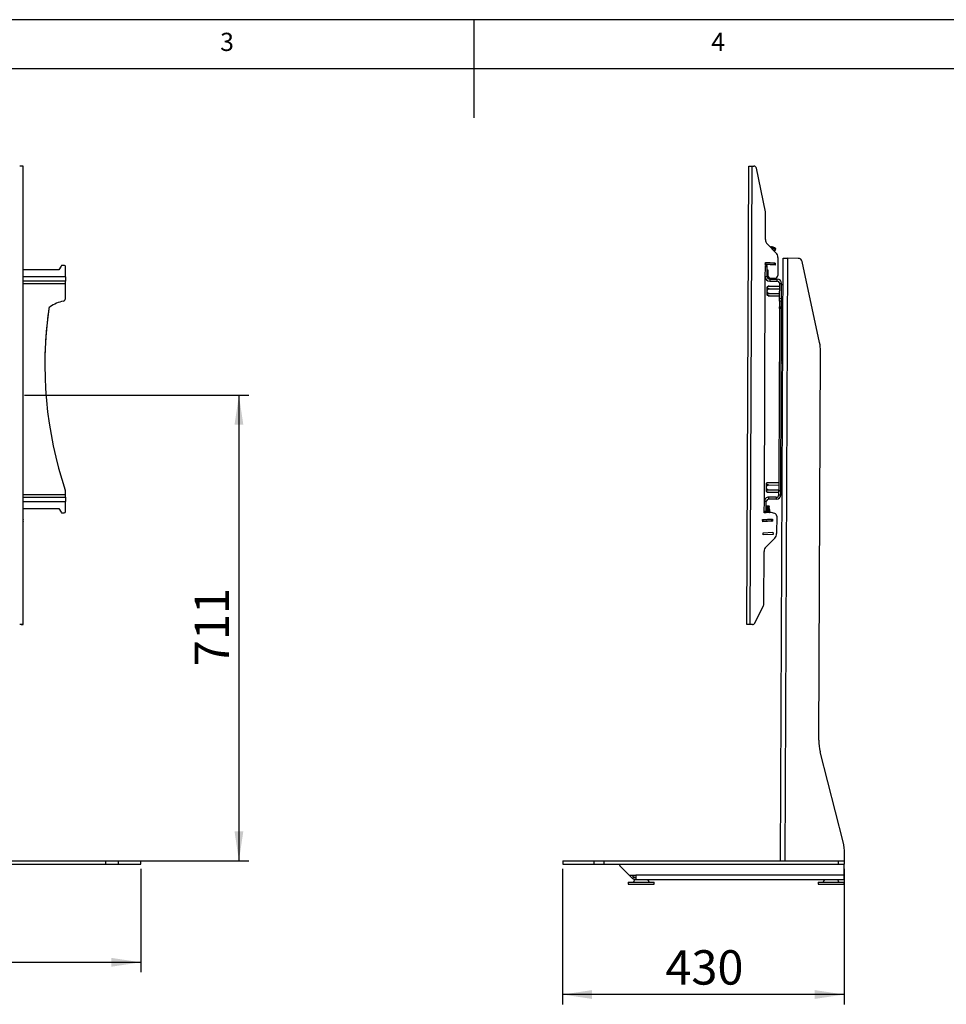
# Model space of a CAD drawing. Extents: x 5 to 292, y 5 to 205.
# Drawn here: x 102 to 197, y 105 to 205 of the extents above; entities that cross this region are included whole.
import ezdxf

# ---------------------------------------------------------------- set-up
doc = ezdxf.new("R2010")
doc.units = 0
doc.layers.get('0').update_dxf_attribs({"linetype": 'CONTINUOUS'})
doc.styles.add('SLDTEXTSTYLE0', font='TXT', dxfattribs={"width": 0.75})
doc.dimstyles.new('SLDDIMSTYLE1', dxfattribs={"dimtxt": 3.5, "dimasz": 3, "dimexe": 0, "dimexo": 0.0625, "dimgap": 0.875, "dimtad": 1, "dimdec": 0, "dimlfac": 15, "dimrnd": 1e-09, "dimzin": 12, "dimtxsty": 'SLDTEXTSTYLE0', "dimsah": 1, "dimcen": 0.09, "dimazin": 3, "dimtfac": 1, "dimtdec": 0, "dimtofl": 0, "dimtmove": 0, "dimatfit": 3, "dimtolj": 1, "dimtzin": 12})
doc.dimstyles.new('SLDDIMSTYLE2', dxfattribs={"dimtxt": 3.5, "dimasz": 3, "dimexe": 0, "dimexo": 0.0625, "dimgap": 0.875, "dimtad": 1, "dimlfac": 15, "dimrnd": 1e-09, "dimzin": 12, "dimtxsty": 'SLDTEXTSTYLE0', "dimsah": 1, "dimcen": 0.09, "dimazin": 3, "dimtfac": 1, "dimtofl": 0, "dimtmove": 0, "dimatfit": 3, "dimtolj": 1, "dimtzin": 12})

# ---------------------------------------------------------------- blocks, each defined once
blk = doc.blocks.new('_D')
at = {"color": 7, "linetype": 'CONTINUOUS'}
for p, q in [((102.76, 166.76), (125.58, 166.76)), ((124.58, 166.76), (124.58, 119.38)), ((112.78, 119.38), (125.58, 119.38))]:
    blk.add_line(p, q, dxfattribs=at)
for points in [[(124.58, 166.76), (124.13, 163.76), (125.03, 163.76)], [(124.58, 119.38), (125.03, 122.38), (124.13, 122.38)]]:
    blk.add_solid(points, dxfattribs=at)
at = {"color": 7, "linetype": 'CONTINUOUS', "insert": (120.07, 139.19), "char_height": 3.5, "attachment_point": 1, "rotation": 90, "style": 'SLDTEXTSTYLE0'}
blk.add_mtext('711', dxfattribs=at)
blk = doc.blocks.new('_D_1')
at = {"color": 7, "linetype": 'CONTINUOUS'}
for p, q in [((27.92, 118.54), (27.92, 108.04)), ((114.58, 118.54), (114.58, 108.04)), ((27.92, 109.04), (114.58, 109.04))]:
    blk.add_line(p, q, dxfattribs=at)
for points in [[(27.92, 109.04), (30.92, 108.59), (30.92, 109.49)], [(114.58, 109.04), (111.58, 109.49), (111.58, 108.59)]]:
    blk.add_solid(points, dxfattribs=at)
at = {"color": 7, "linetype": 'CONTINUOUS', "insert": (66.08, 113.55), "char_height": 3.5, "attachment_point": 1, "style": 'SLDTEXTSTYLE0'}
blk.add_mtext('1300', dxfattribs=at)
blk = doc.blocks.new('_D_2')
at = {"color": 7, "linetype": 'CONTINUOUS'}
for p, q in [((157.54, 118.54), (157.54, 104.76)), ((186.21, 118.54), (186.21, 104.76)), ((186.21, 105.76), (157.54, 105.76))]:
    blk.add_line(p, q, dxfattribs=at)
for points in [[(157.54, 105.76), (160.54, 105.31), (160.54, 106.21)], [(186.21, 105.76), (183.21, 106.21), (183.21, 105.31)]]:
    blk.add_solid(points, dxfattribs=at)
at = {"color": 7, "linetype": 'CONTINUOUS', "insert": (168, 110.27), "char_height": 3.5, "attachment_point": 1, "style": 'SLDTEXTSTYLE0'}
blk.add_mtext('430', dxfattribs=at)

msp = doc.modelspace()

# ---------------------------------------------------------------- linework, layer by layer
at = {"color": 7, "linetype": 'CONTINUOUS'}
for p, q in [((292, 205), (5, 205)), ((148.5, 205), (148.5, 195)), ((287, 200), (10, 200)), ((102.61797, 143.42593), (102.61797, 190.09216)), ((176.28675, 143.4275), (176.49037, 190.09372)), ((176.64674, 143.42593), (176.85036, 190.09216)), ((176.85036, 190.09216), (177.00812, 190.09147)), ((178.19752, 185.44719), (177.26794, 189.87954)), ((178.19115, 182.62905), (178.2032, 185.39129)), ((179.25666, 181.27683), (178.38435, 182.15679)), ((178.70213, 181.85767), (178.68387, 181.85465)), ((178.79916, 181.86464), (178.79994, 181.83464)), ((178.81866, 181.86336), (178.7992, 181.86319)), ((178.81828, 181.83299), (178.81866, 181.86336)), ((178.89161, 181.85858), (178.89139, 181.85715)), ((179.02294, 181.5126), (179.02504, 181.54467)), ((179.22461, 181.53158), (179.23434, 181.68003)), ((179.44986, 180.80458), (179.44176, 178.94741)), ((179.71518, 119.37898), (179.9828, 180.71173)), ((180.43279, 180.70977), (180.16518, 119.37811)), ((181.52802, 180.70499), (180.43279, 180.70977)), ((106.2513, 179.5196), (102.61797, 179.5196)), ((102.62463, 180.06489), (102.62463, 180.23119)), ((106.47958, 179.91908), (106.2513, 179.5196)), ((106.78463, 179.98626), (106.59534, 179.98626)), ((106.91797, 178.83627), (106.91797, 179.85293)), ((178.16697, 180.0743), (178.18093, 180.28718)), ((179.16483, 180.0089), (178.16697, 180.0743)), ((178.20202, 180.09539), (178.1685, 180.09759)), ((178.1746, 178.83627), (178.17903, 179.85293)), ((178.37903, 179.85206), (178.17903, 179.85293)), ((178.21292, 180.2617), (178.1794, 180.2639)), ((178.37961, 179.98539), (178.17961, 179.98626)), ((178.18093, 180.28718), (179.17879, 180.22178)), ((178.20202, 180.09539), (178.21292, 180.2617)), ((178.22908, 180.09361), (178.23998, 180.25993)), ((178.37059, 180.27475), (178.36906, 180.25147)), ((178.37459, 178.8354), (178.37903, 179.85206)), ((178.37758, 179.51872), (178.44424, 179.51843)), ((178.38401, 180.06008), (178.38554, 180.08336)), ((178.44424, 179.51843), (178.44177, 178.95177)), ((178.55493, 180.04888), (178.55645, 180.07216)), ((178.89675, 180.02647), (178.89828, 180.04975)), ((179.06767, 180.01527), (179.06919, 180.03855)), ((179.10578, 180.03616), (179.11668, 180.20246)), ((179.10747, 180.20307), (179.109, 180.22635)), ((179.13284, 180.03438), (179.14374, 180.20069)), ((179.16636, 180.03218), (179.13284, 180.03438)), ((179.17726, 180.1985), (179.14374, 180.20069)), ((179.17879, 180.22178), (179.16483, 180.0089)), ((183.70223, 172.12087), (181.91727, 180.3894)), ((106.91797, 178.83627), (106.91797, 178.38431)), ((178.07468, 155.93649), (178.1746, 178.83627)), ((178.37459, 178.8354), (178.1746, 178.83627)), ((178.6235, 178.58431), (178.62263, 178.38431)), ((178.6235, 178.58431), (179.39016, 178.58096)), ((178.70727, 178.68395), (179.17393, 178.68191)), ((179.38929, 178.38097), (179.39016, 178.58096)), ((106.91797, 178.38431), (106.91797, 178.38097)), ((106.91797, 178.12988), (106.91797, 178.38097)), ((106.91797, 176.60616), (106.91797, 178.12988)), ((178.56925, 177.61004), (179.63591, 177.60538)), ((178.57042, 177.87913), (179.63708, 177.87448)), ((178.57042, 177.87851), (179.63708, 177.87385)), ((178.62263, 178.38431), (179.38929, 178.38097)), ((179.63155, 176.60616), (179.63819, 178.12988)), ((179.63819, 178.12988), (179.83819, 178.12901)), ((179.83154, 176.60529), (179.83819, 178.12901)), ((179.97102, 178.01176), (179.83768, 178.01234)), ((106.91797, 176.60616), (106.91797, 176.60529)), ((178.56611, 176.89057), (179.63277, 176.88592)), ((178.56611, 176.88995), (179.63276, 176.88529)), ((178.56709, 177.11607), (179.63375, 177.11141)), ((179.63155, 176.60616), (179.83154, 176.60529)), ((179.83216, 176.74569), (179.96549, 176.74511)), ((105.23455, 175.59842), (105.23455, 175.59929)), ((105.3489, 175.78168), (105.3489, 175.7808)), ((106.7024, 176.34357), (106.7024, 176.34444)), ((179.82715, 175.59842), (179.62715, 175.59929)), ((179.62795, 175.78168), (179.82795, 175.7808)), ((179.8304, 176.34357), (179.6304, 176.34444)), ((179.95647, 174.67846), (179.82314, 174.67904)), ((179.81761, 173.41238), (179.95094, 173.4118)), ((179.94193, 171.34515), (179.80859, 171.34574)), ((183.61938, 131.63993), (183.79226, 171.25936)), ((179.80307, 170.07908), (179.9364, 170.0785)), ((179.82825, 168.21162), (179.79492, 168.21177)), ((179.82825, 168.21162), (179.82201, 166.77963)), ((179.78765, 166.54645), (179.82099, 166.54631)), ((179.82099, 166.54631), (179.78765, 166.54645)), ((179.82201, 166.77963), (179.78867, 166.77978)), ((179.91284, 164.67855), (179.77951, 164.67913)), ((179.77398, 163.41248), (179.90731, 163.4119)), ((179.89829, 161.34525), (179.76496, 161.34583)), ((179.75943, 160.07918), (179.89277, 160.07859)), ((178.48208, 157.63203), (179.54874, 157.62737)), ((178.48316, 157.87932), (179.54981, 157.87467)), ((179.88375, 158.01195), (179.75042, 158.01253)), ((102.61797, 156.38452), (106.91797, 156.38452)), ((106.91797, 156.63008), (106.91797, 157.00303)), ((106.91797, 156.38452), (106.91797, 156.63008)), ((106.91797, 156.38452), (106.91797, 155.93649)), ((178.47884, 156.89014), (179.5455, 156.88549)), ((178.47992, 157.13743), (179.54658, 157.13278)), ((178.52576, 156.18452), (178.52664, 156.38452)), ((179.2933, 156.38117), (178.52664, 156.38452)), ((179.2933, 156.38117), (179.29242, 156.18118)), ((179.54438, 156.63008), (179.54601, 157.00303)), ((179.54438, 156.63008), (179.74438, 156.62921)), ((179.74601, 157.00216), (179.54601, 157.00303)), ((179.54638, 157.08803), (179.74638, 157.08716)), ((179.74438, 156.62921), (179.74601, 157.00216)), ((179.74489, 156.74588), (179.87822, 156.7453)), ((106.91797, 154.91983), (106.91797, 155.93649)), ((178.07024, 154.91983), (178.07468, 155.93649)), ((178.27467, 155.93562), (178.07468, 155.93649)), ((178.27024, 154.91896), (178.27467, 155.93562)), ((179.29242, 156.18118), (178.52576, 156.18452)), ((178.60516, 155.45237), (178.56721, 155.47678)), ((178.56983, 155.41017), (178.60575, 155.43748)), ((178.60778, 155.38575), (178.56983, 155.41017)), ((178.57244, 155.34355), (178.60837, 155.37087)), ((178.60575, 155.43748), (178.60516, 155.45237)), ((178.60837, 155.37087), (178.60778, 155.38575)), ((102.61797, 155.25316), (106.2513, 155.25316)), ((102.61797, 155.25229), (106.2513, 155.25229)), ((106.2513, 155.25316), (106.47958, 154.85368)), ((106.2513, 155.25229), (106.2513, 155.25316)), ((106.2513, 155.25229), (106.47958, 154.85281)), ((106.47958, 154.85281), (106.47958, 154.85368)), ((106.59534, 154.7865), (106.78463, 154.7865)), ((106.59534, 154.78563), (106.59534, 154.7865)), ((106.59534, 154.78563), (106.78463, 154.78563)), ((106.78463, 154.78563), (106.78463, 154.7865)), ((106.91797, 154.91896), (106.91797, 154.91983)), ((178.26966, 154.78563), (178.06966, 154.7865)), ((178.27024, 154.91896), (178.07024, 154.91983)), ((178.7698, 154.81678), (178.2698, 154.81896)), ((178.6104, 155.31914), (178.57244, 155.34355)), ((178.57506, 155.27693), (178.61098, 155.30425)), ((178.61302, 155.25252), (178.57506, 155.27693)), ((178.57768, 155.21032), (178.6136, 155.23764)), ((178.61563, 155.18591), (178.57768, 155.21032)), ((178.5803, 155.14371), (178.61622, 155.17102)), ((178.61825, 155.11929), (178.5803, 155.14371)), ((178.58291, 155.07709), (178.61883, 155.10441)), ((178.62087, 155.05268), (178.58291, 155.07709)), ((178.58553, 155.01047), (178.62145, 155.03779)), ((178.62348, 154.98606), (178.58553, 155.01047)), ((178.58815, 154.94386), (178.62407, 154.97117)), ((178.6261, 154.91945), (178.58815, 154.94386)), ((178.59076, 154.87725), (178.62669, 154.90456)), ((178.62872, 154.85283), (178.59076, 154.87725)), ((178.60243, 154.81751), (178.6293, 154.83795)), ((178.61098, 155.30425), (178.6104, 155.31914)), ((178.6136, 155.23764), (178.61302, 155.25252)), ((178.61622, 155.17102), (178.61563, 155.18591)), ((178.61883, 155.10441), (178.61825, 155.11929)), ((178.62145, 155.03779), (178.62087, 155.05268)), ((178.62407, 154.97117), (178.62348, 154.98606)), ((178.62669, 154.90456), (178.6261, 154.91945)), ((178.6293, 154.83795), (178.62872, 154.85283)), ((179.13838, 154.71629), (178.7698, 154.81678)), ((179.3349, 154.45785), (179.32719, 152.69047)), ((102.62463, 153.93587), (102.62463, 154.10241)), ((177.89741, 154.1061), (178.89664, 154.14536)), ((177.90578, 153.89293), (177.89741, 154.1061)), ((177.93189, 154.0841), (177.89832, 154.08278)), ((177.93843, 153.91756), (177.90487, 153.91624)), ((178.90501, 153.93219), (177.90578, 153.89293)), ((177.93843, 153.91756), (177.93189, 154.0841)), ((177.96553, 153.91862), (177.95898, 154.08516)), ((178.09478, 153.9237), (178.0957, 153.90039)), ((178.11474, 154.11464), (178.11566, 154.09132)), ((178.28589, 154.12136), (178.28681, 154.09804)), ((178.62819, 154.13481), (178.6291, 154.11149)), ((178.79934, 154.14153), (178.80025, 154.11822)), ((178.83513, 153.92944), (178.83421, 153.95275)), ((178.83689, 154.11965), (178.86399, 154.12072)), ((178.84344, 153.95312), (178.83689, 154.11965)), ((178.84344, 153.95312), (178.87053, 153.95418)), ((178.89755, 154.12204), (178.86399, 154.12072)), ((178.87053, 153.95418), (178.86399, 154.12072)), ((178.9041, 153.9555), (178.87053, 153.95418)), ((178.89664, 154.14536), (178.90501, 153.93219)), ((177.94975, 152.77379), (178.94898, 152.81305)), ((177.95813, 152.56062), (177.94975, 152.77379)), ((178.95736, 152.59988), (177.95813, 152.56062)), ((178.94898, 152.81305), (178.95736, 152.59988)), ((178.24992, 151.34761), (179.12987, 152.21992)), ((178.02906, 145.48287), (178.0526, 150.87706)), ((177.09442, 143.57139), (178.00039, 145.36374)), ((102.41797, 143.42593), (102.61797, 143.42593)), ((102.41797, 143.42502), (102.41797, 143.42593)), ((102.41797, 143.42502), (102.61797, 143.42502)), ((102.61797, 143.42502), (102.61797, 143.42593)), ((176.85526, 143.42502), (176.64674, 143.42593)), ((186.10115, 121.28819), (183.76365, 130.46802)), ((31.50275, 119.37811), (110.99985, 119.37811)), ((110.99985, 119.37811), (110.99985, 119.04478)), ((110.99985, 119.37811), (112.27922, 119.37811)), ((112.27922, 119.37811), (112.27922, 119.04478)), ((112.27922, 119.37811), (114.57771, 119.37811)), ((114.57771, 119.04478), (114.57771, 119.37811)), ((157.54251, 119.37811), (157.54251, 119.04478)), ((157.54251, 119.37811), (160.72716, 119.37811)), ((160.72716, 119.37811), (160.72716, 119.04478)), ((160.72716, 119.37811), (161.7468, 119.37811)), ((161.7468, 119.37811), (161.7468, 119.04478)), ((161.7468, 119.37811), (185.59274, 119.37811)), ((179.71518, 119.37898), (179.91518, 119.37811)), ((185.59274, 119.37811), (185.59274, 119.04478)), ((185.59274, 119.37811), (186.20918, 119.37811)), ((186.20918, 119.37811), (186.24219, 119.37811)), ((186.20918, 119.37811), (186.20918, 119.04478)), ((186.24219, 119.37811), (186.24542, 120.11628)), ((31.50275, 119.04478), (110.99985, 119.04478)), ((110.99985, 119.04478), (112.27922, 119.04478)), ((112.27922, 119.04478), (114.57771, 119.04478)), ((157.54251, 119.04478), (160.72716, 119.04478)), ((160.72716, 119.04478), (161.7468, 119.04478)), ((161.7468, 119.04478), (185.59274, 119.04478)), ((163.47385, 119.04478), (163.33242, 118.90336)), ((164.28242, 117.95336), (163.33242, 118.90336)), ((185.59274, 119.04478), (186.20918, 119.04478)), ((186.20718, 117.89478), (186.20718, 119.04478)), ((164.35451, 117.88127), (164.28242, 117.95336)), ((164.35451, 117.88127), (164.37426, 117.90102)), ((164.6592, 117.57658), (164.35451, 117.88127)), ((164.42384, 117.89478), (164.9774, 117.89478)), ((164.80062, 117.718), (164.62385, 117.89478)), ((164.80062, 117.718), (164.6592, 117.57658)), ((164.9774, 117.89478), (164.9774, 117.44478)), ((186.20718, 117.89478), (164.9774, 117.89478)), ((186.20718, 117.44478), (164.9774, 117.44478)), ((186.20718, 117.44478), (186.20718, 117.89478)), ((164.20718, 117.20144), (164.20718, 116.98478)), ((164.20718, 117.20144), (166.87385, 117.20144)), ((164.20718, 116.98478), (166.87385, 116.98478)), ((166.87385, 116.98478), (166.87385, 117.20144)), ((183.54051, 117.20144), (183.54051, 116.98478)), ((183.54051, 117.20144), (183.63616, 117.20144)), ((183.54051, 116.98478), (183.63616, 116.98478)), ((183.63616, 117.20144), (186.20718, 117.20144)), ((183.63616, 116.98478), (186.20718, 116.98478)), ((186.20718, 116.98478), (186.20718, 117.20144))]:
    msp.add_line(p, q, dxfattribs=at)
at = {"color": 8, "linetype": 'CONTINUOUS'}
for p, q in [((106.91797, 178.83627), (102.61797, 178.83627)), ((106.91797, 178.38431), (102.61797, 178.38431)), ((106.91797, 178.38097), (102.61797, 178.38097)), ((102.61797, 178.12988), (106.91797, 178.12988)), ((106.91797, 156.63008), (102.61797, 156.63008)), ((102.61797, 155.93649), (106.91797, 155.93649))]:
    msp.add_line(p, q, dxfattribs=at)
at = {"color": 7, "linetype": 'CONTINUOUS', "flags": 128}
for points in [[(176.49037, 190.09372), (176.49728, 190.0937), (176.51777, 190.09361), (176.55104, 190.09346), (176.59581, 190.09326), (176.65036, 190.09303), (176.7126, 190.09275), (176.78013, 190.09246), (176.85036, 190.09216)], [(178.9888, 181.54704), (179.01431, 181.54537), (179.09583, 181.54002), (179.16036, 181.5358), (179.20385, 181.53294), (179.22356, 181.53165), (179.22461, 181.53158)], [(179.9828, 180.71173), (179.99144, 180.7117), (180.01705, 180.71158), (180.05863, 180.7114), (180.1146, 180.71116), (180.18279, 180.71086), (180.26059, 180.71052), (180.345, 180.71015), (180.43279, 180.70977)], [(102.62463, 180.23119), (102.62204, 180.23842), (102.61797, 180.24277)], [(178.17903, 179.85293), (178.17915, 179.87894), (178.17926, 179.90395), (178.17936, 179.927), (178.17944, 179.94721), (178.17952, 179.96379), (178.17957, 179.97611), (178.1796, 179.9837), (178.17961, 179.98626)], [(178.22908, 180.09361), (178.22355, 180.09398), (178.21837, 180.09432), (178.21369, 180.09462), (178.20966, 180.09489), (178.2064, 180.0951), (178.20399, 180.09526), (178.20252, 180.09536), (178.20202, 180.09539)], [(178.23998, 180.25993), (178.23445, 180.26029), (178.22927, 180.26063), (178.22459, 180.26093), (178.22056, 180.2612), (178.2173, 180.26141), (178.21489, 180.26157), (178.21342, 180.26167), (178.21292, 180.2617)], [(179.10578, 180.03616), (178.99704, 180.04328), (178.88758, 180.05046), (178.77762, 180.05766), (178.66743, 180.06489), (178.55724, 180.07211), (178.44728, 180.07931), (178.33782, 180.08649), (178.22908, 180.09361)], [(179.11668, 180.20246), (179.00794, 180.20959), (178.89848, 180.21677), (178.78852, 180.22397), (178.67833, 180.23119), (178.56814, 180.23842), (178.45818, 180.24562), (178.34872, 180.2528), (178.23998, 180.25993)], [(178.37903, 179.85206), (178.37914, 179.87807), (178.37925, 179.90308), (178.37935, 179.92613), (178.37944, 179.94634), (178.37951, 179.96292), (178.37957, 179.97524), (178.3796, 179.98283), (178.37961, 179.98539)], [(178.44392, 179.44484), (178.42287, 179.44622), (178.41064, 179.44702)], [(179.13284, 180.03438), (179.13234, 180.03442), (179.13087, 180.03451), (179.12846, 180.03467), (179.1252, 180.03488), (179.12117, 180.03515), (179.11649, 180.03545), (179.11131, 180.03579), (179.10578, 180.03616)], [(179.14374, 180.20069), (179.14324, 180.20072), (179.14177, 180.20082), (179.13936, 180.20098), (179.1361, 180.20119), (179.13207, 180.20146), (179.12739, 180.20176), (179.12221, 180.2021), (179.11668, 180.20246)], [(178.36725, 177.15313), (178.36766, 177.24589), (178.3681, 177.34675), (178.36855, 177.44987), (178.36898, 177.54924), (178.36937, 177.63908), (178.3697, 177.71419), (178.36995, 177.77019), (178.37009, 177.80382), (178.37013, 177.81334)], [(178.3664, 176.95748), (178.3664, 176.95768), (178.36647, 176.97322), (178.36664, 177.01271), (178.36691, 177.07387), (178.36725, 177.15313)], [(178.44823, 176.91204), (178.46155, 176.90725), (178.4763, 176.90268)], [(179.6304, 176.34444), (179.63046, 176.35707), (179.63055, 176.37707), (179.63066, 176.40386), (179.63081, 176.43663), (179.63097, 176.47442), (179.63115, 176.5161), (179.63135, 176.56046), (179.63155, 176.60616)], [(179.83154, 176.60529), (179.83135, 176.55958), (179.83115, 176.51523), (179.83097, 176.47354), (179.8308, 176.43576), (179.83066, 176.40299), (179.83054, 176.3762), (179.83046, 176.3562), (179.8304, 176.34357)], [(179.62715, 175.59929), (179.62288, 174.62067), (179.6186, 173.63914), (179.61431, 172.6553), (179.61001, 171.66974), (179.6057, 170.68307), (179.60139, 169.69588), (179.59709, 168.70878), (179.59278, 167.72236), (179.58848, 166.73724), (179.58419, 165.754), (179.57992, 164.77325), (179.57565, 163.79559), (179.5714, 162.82161), (179.56717, 161.8519), (179.56296, 160.88706), (179.55877, 159.92767), (179.55461, 158.97431), (179.55048, 158.02757), (179.54638, 157.08803)], [(179.62715, 175.59929), (179.62727, 175.62644), (179.62739, 175.65289), (179.6275, 175.67834), (179.6276, 175.70253), (179.6277, 175.72519), (179.62779, 175.74608), (179.62788, 175.76498), (179.62795, 175.78168)], [(179.6304, 176.34444), (179.63023, 176.30456), (179.63002, 176.25566), (179.62976, 176.19789), (179.62947, 176.13138), (179.62915, 176.05631), (179.62878, 175.97285), (179.62838, 175.88123), (179.62795, 175.78168)], [(179.74638, 157.08716), (179.75048, 158.0267), (179.75461, 158.97344), (179.75877, 159.92679), (179.76296, 160.88618), (179.76717, 161.85103), (179.7714, 162.82073), (179.77565, 163.79472), (179.77991, 164.77238), (179.78419, 165.75313), (179.78848, 166.73636), (179.79278, 167.72149), (179.79709, 168.7079), (179.80139, 169.69501), (179.8057, 170.6822), (179.81001, 171.66887), (179.81431, 172.65443), (179.8186, 173.63827), (179.82288, 174.6198), (179.82715, 175.59842)], [(179.82795, 175.7808), (179.82787, 175.76411), (179.82779, 175.74521), (179.8277, 175.72432), (179.8276, 175.70166), (179.8275, 175.67747), (179.82738, 175.65202), (179.82727, 175.62557), (179.82715, 175.59842)], [(179.82795, 175.7808), (179.82838, 175.88036), (179.82878, 175.97198), (179.82915, 176.05543), (179.82947, 176.13051), (179.82976, 176.19702), (179.83001, 176.25479), (179.83023, 176.30368), (179.8304, 176.34357)], [(179.82201, 166.77963), (179.82166, 166.69983), (179.82135, 166.62965), (179.82112, 166.57756), (179.821, 166.54985), (179.82099, 166.54631)], [(178.28007, 157.17164), (178.28048, 157.26655), (178.28093, 157.36837), (178.28137, 157.4712), (178.2818, 157.56905), (178.28218, 157.65624), (178.28249, 157.7277), (178.28272, 157.77928), (178.28284, 157.80799), (178.28287, 157.81353)], [(178.27913, 156.95768), (178.27914, 156.95907), (178.27923, 156.9797), (178.27942, 157.02392), (178.27971, 157.08917), (178.28007, 157.17164)], [(179.54601, 157.00303), (179.54606, 157.01384), (179.5461, 157.02463), (179.54615, 157.03539), (179.5462, 157.0461), (179.54625, 157.05673), (179.54629, 157.06728), (179.54634, 157.07772), (179.54638, 157.08803)], [(179.74638, 157.08716), (179.74633, 157.07684), (179.74629, 157.06641), (179.74624, 157.05586), (179.7462, 157.04523), (179.74615, 157.03452), (179.7461, 157.02376), (179.74606, 157.01297), (179.74601, 157.00216)], [(178.60837, 155.37087), (178.6064, 155.37079), (178.58492, 155.36995), (178.54216, 155.36827), (178.48328, 155.36595), (178.41538, 155.36329), (178.34665, 155.36058), (178.28539, 155.35818), (178.27215, 155.35766)], [(178.60778, 155.38575), (178.60582, 155.38568), (178.58433, 155.38483), (178.54157, 155.38315), (178.48269, 155.38084), (178.41479, 155.37817), (178.34607, 155.37547), (178.28481, 155.37307), (178.27222, 155.37257)], [(178.56983, 155.41017), (178.56182, 155.40985), (178.53073, 155.40863), (178.48079, 155.40667), (178.41961, 155.40427), (178.35649, 155.40178), (178.30105, 155.39961), (178.27233, 155.39848)], [(178.60575, 155.43748), (178.60379, 155.43741), (178.5823, 155.43656), (178.53954, 155.43488), (178.48066, 155.43257), (178.41276, 155.4299), (178.34404, 155.4272), (178.28277, 155.42479), (178.27244, 155.42438)], [(178.60516, 155.45237), (178.6032, 155.45229), (178.58172, 155.45145), (178.53896, 155.44977), (178.48007, 155.44746), (178.41218, 155.44479), (178.34345, 155.44209), (178.28219, 155.43968), (178.27251, 155.4393)], [(178.56721, 155.47678), (178.55921, 155.47647), (178.52812, 155.47525), (178.47818, 155.47328), (178.41699, 155.47088), (178.35387, 155.4684), (178.29843, 155.46622), (178.27262, 155.46521)], [(178.06966, 154.7865), (178.06967, 154.78906), (178.0697, 154.79665), (178.06976, 154.80897), (178.06983, 154.82555), (178.06992, 154.84575), (178.07002, 154.86881), (178.07013, 154.89382), (178.07024, 154.91983)], [(178.26966, 154.78563), (178.26967, 154.78819), (178.2697, 154.79578), (178.26975, 154.8081), (178.26983, 154.82468), (178.26992, 154.84488), (178.27002, 154.86794), (178.27013, 154.89295), (178.27024, 154.91896)], [(178.6293, 154.83795), (178.62734, 154.83787), (178.60586, 154.83702), (178.5631, 154.83534), (178.50422, 154.83303), (178.43632, 154.83036), (178.36759, 154.82766), (178.30633, 154.82525), (178.26982, 154.82382)], [(178.62872, 154.85283), (178.62676, 154.85275), (178.60527, 154.85191), (178.56251, 154.85023), (178.50363, 154.84792), (178.43573, 154.84525), (178.36701, 154.84255), (178.30575, 154.84014), (178.26989, 154.83873)], [(178.59076, 154.87725), (178.58276, 154.87693), (178.55167, 154.87571), (178.50173, 154.87375), (178.44055, 154.87134), (178.37743, 154.86886), (178.32199, 154.86668), (178.28266, 154.86514), (178.27, 154.86464)], [(178.62669, 154.90456), (178.62473, 154.90448), (178.60324, 154.90364), (178.56048, 154.90196), (178.5016, 154.89965), (178.4337, 154.89698), (178.36498, 154.89428), (178.30371, 154.89187), (178.27011, 154.89055)], [(178.6261, 154.91945), (178.62414, 154.91937), (178.60266, 154.91852), (178.55989, 154.91684), (178.50101, 154.91453), (178.43312, 154.91186), (178.36439, 154.90916), (178.30313, 154.90676), (178.27018, 154.90546)], [(178.58815, 154.94386), (178.58015, 154.94355), (178.54905, 154.94232), (178.49912, 154.94036), (178.43793, 154.93796), (178.37481, 154.93548), (178.31937, 154.9333), (178.28005, 154.93175), (178.27029, 154.93137)], [(178.62407, 154.97117), (178.62211, 154.9711), (178.60062, 154.97025), (178.55786, 154.96857), (178.49898, 154.96626), (178.43108, 154.96359), (178.36236, 154.96089), (178.3011, 154.95849), (178.27041, 154.95728)], [(178.62348, 154.98606), (178.62152, 154.98598), (178.60004, 154.98514), (178.55728, 154.98346), (178.4984, 154.98115), (178.4305, 154.97848), (178.36177, 154.97578), (178.30051, 154.97337), (178.27047, 154.97219)], [(178.58553, 155.01047), (178.57753, 155.01016), (178.54644, 155.00894), (178.4965, 155.00698), (178.43531, 155.00457), (178.37219, 155.00209), (178.31675, 154.99992), (178.27743, 154.99837), (178.27058, 154.9981)], [(178.62145, 155.03779), (178.61949, 155.03771), (178.59801, 155.03687), (178.55524, 155.03519), (178.49636, 155.03288), (178.42847, 155.03021), (178.35974, 155.02751), (178.29848, 155.0251), (178.2707, 155.02401)], [(178.62087, 155.05268), (178.61891, 155.0526), (178.59742, 155.05176), (178.55466, 155.05008), (178.49578, 155.04776), (178.42788, 155.04509), (178.35916, 155.04239), (178.29789, 155.03999), (178.27076, 155.03892)], [(178.58291, 155.07709), (178.57491, 155.07677), (178.54382, 155.07555), (178.49388, 155.07359), (178.43269, 155.07119), (178.36958, 155.06871), (178.31413, 155.06653), (178.27481, 155.06498), (178.27088, 155.06483)], [(178.61883, 155.10441), (178.61687, 155.10433), (178.59539, 155.10349), (178.55263, 155.1018), (178.49375, 155.09949), (178.42585, 155.09682), (178.35712, 155.09412), (178.29586, 155.09172), (178.27099, 155.09074)], [(178.61825, 155.11929), (178.61629, 155.11922), (178.5948, 155.11837), (178.55204, 155.11669), (178.49316, 155.11438), (178.42526, 155.11171), (178.35654, 155.10901), (178.29528, 155.1066), (178.27105, 155.10565)], [(178.5803, 155.14371), (178.57229, 155.14339), (178.5412, 155.14217), (178.49126, 155.14021), (178.43008, 155.1378), (178.36696, 155.13532), (178.31152, 155.13314), (178.27219, 155.1316), (178.27117, 155.13156)], [(178.61622, 155.17102), (178.61426, 155.17095), (178.59277, 155.1701), (178.55001, 155.16842), (178.49113, 155.16611), (178.42323, 155.16344), (178.35451, 155.16074), (178.29324, 155.15833), (178.27128, 155.15747)], [(178.61563, 155.18591), (178.61367, 155.18583), (178.59219, 155.18498), (178.54942, 155.18331), (178.49054, 155.18099), (178.42265, 155.17832), (178.35392, 155.17563), (178.29266, 155.17322), (178.27134, 155.17238)], [(178.57768, 155.21032), (178.56968, 155.21001), (178.53859, 155.20878), (178.48865, 155.20682), (178.42746, 155.20442), (178.36434, 155.20194), (178.3089, 155.19976), (178.27146, 155.19829)], [(178.6136, 155.23764), (178.61164, 155.23756), (178.59015, 155.23671), (178.54739, 155.23504), (178.48851, 155.23272), (178.42061, 155.23005), (178.35189, 155.22735), (178.29063, 155.22495), (178.27157, 155.2242)], [(178.61302, 155.25252), (178.61105, 155.25245), (178.58957, 155.2516), (178.54681, 155.24992), (178.48793, 155.24761), (178.42003, 155.24494), (178.35131, 155.24224), (178.29004, 155.23983), (178.27164, 155.23911)], [(178.57506, 155.27693), (178.56706, 155.27662), (178.53597, 155.2754), (178.48603, 155.27344), (178.42484, 155.27103), (178.36172, 155.26855), (178.30628, 155.26638), (178.27175, 155.26502)], [(178.61098, 155.30425), (178.60902, 155.30417), (178.58754, 155.30333), (178.54477, 155.30165), (178.48589, 155.29934), (178.418, 155.29667), (178.34927, 155.29397), (178.28801, 155.29156), (178.27186, 155.29093)], [(178.6104, 155.31914), (178.60844, 155.31906), (178.58695, 155.31822), (178.54419, 155.31654), (178.48531, 155.31422), (178.41741, 155.31156), (178.34869, 155.30886), (178.28742, 155.30645), (178.27193, 155.30584)], [(178.57244, 155.34355), (178.56444, 155.34324), (178.53335, 155.34202), (178.48341, 155.34005), (178.42222, 155.33765), (178.35911, 155.33517), (178.30367, 155.33299), (178.27204, 155.33175)], [(102.61797, 154.10936), (102.62204, 154.10674), (102.62463, 154.10241), (102.62204, 154.09807), (102.61797, 154.09546)], [(102.62463, 153.93587), (102.62204, 153.93153), (102.61797, 153.92892)], [(177.95898, 154.08516), (177.95345, 154.08495), (177.94826, 154.08474), (177.94358, 154.08456), (177.93954, 154.0844), (177.93627, 154.08427), (177.93386, 154.08417), (177.93239, 154.08412), (177.93189, 154.0841)], [(177.96553, 153.91862), (177.95999, 153.91841), (177.9548, 153.9182), (177.95012, 153.91802), (177.94609, 153.91786), (177.94281, 153.91773), (177.9404, 153.91764), (177.93893, 153.91758), (177.93843, 153.91756)], [(178.83689, 154.11965), (178.728, 154.11538), (178.61839, 154.11107), (178.50828, 154.10674), (178.39794, 154.10241), (178.28759, 154.09807), (178.17749, 154.09375), (178.06787, 154.08944), (177.95898, 154.08516)], [(178.84344, 153.95312), (178.73455, 153.94884), (178.62493, 153.94453), (178.51483, 153.94021), (178.40448, 153.93587), (178.29414, 153.93153), (178.18403, 153.92721), (178.07442, 153.9229), (177.96553, 153.91862)], [(176.64674, 143.42593), (176.57651, 143.42624), (176.50898, 143.42653), (176.44674, 143.42681), (176.39219, 143.42704), (176.34742, 143.42724), (176.31415, 143.42738), (176.29366, 143.42747), (176.28675, 143.4275)]]:
    msp.add_lwpolyline(points, dxfattribs=at)
at = {"color": 8, "linetype": 'CONTINUOUS', "flags": 128}
for points in [[(178.7888, 181.74879), (178.83406, 181.74583), (178.9283, 181.73965), (179.01685, 181.73385), (179.09415, 181.72878), (179.15535, 181.72477), (179.19659, 181.72207), (179.21528, 181.72084), (179.21628, 181.72077)], [(178.83074, 181.70649), (178.83127, 181.70645), (178.93065, 181.69994), (179.02404, 181.69382), (179.10556, 181.68848), (179.17009, 181.68424), (179.21358, 181.6814), (179.23329, 181.6801), (179.23434, 181.68003)]]:
    msp.add_lwpolyline(points, dxfattribs=at)
at = {"color": 7, "linetype": 'CONTINUOUS'}
for centre, radius, start, end in [((102.34776, 169.35133), 20.74259, 89.2536139, 90.2480386), ((177.00695, 189.8248), 0.26667, 11.8447571, 89.75), ((177.93653, 185.39245), 0.26667, 359.75, 11.8447571), ((178.85781, 182.62614), 0.66667, 179.75, 224.75), ((178.79491, 181.24489), 0.61977, 89.6075227, 98.6098173), ((178.81542, 181.79368), 0.0728, 102.9043966, 143.7403844), ((178.74204, 181.08797), 0.74891, 83.6200622, 88.8768049), ((178.79833, 181.79859), 0.06788, 47.1248764, 72.5732378), ((178.89141, 181.77355), 0.08844, 102.6022391, 138.4182035), ((178.79359, 181.23213), 0.63262, 68.0302517, 82.8700401), ((178.81498, 181.24379), 0.61955, 67.8480813, 82.8944067), ((178.80193, 181.19852), 0.66667, 51.5718804, 73.8910186), ((179.03596, 181.76523), 0.05388, 76.4434842, 96.0605638), ((179.18645, 181.68317), 0.048, 356.25, 51.5718804), ((178.7832, 180.80749), 0.66667, 359.75, 44.75), ((181.52628, 180.30499), 0.4, 12.1817055, 89.75), ((102.61039, 180.06489), 0.01384, 303.2111013, 56.7888987), ((106.59535, 179.85292), 0.13334, 90.0007858, 150.251047), ((106.78463, 179.85293), 0.13333, 0.0008344, 90.0008731), ((178.68982, 179.62915), 0.33333, 200.4784957, 213.1198976), ((178.62459, 178.83431), 0.45, 179.75, 269.75), ((178.62459, 178.83431), 0.25, 179.75, 269.75), ((178.70843, 178.95061), 0.26667, 179.75, 269.75), ((179.1751, 178.94857), 0.26667, 269.75, 359.75), ((179.3882, 178.13097), 0.45, 359.75, 89.75), ((178.56897, 177.5458), 0.33333, 105.2945424, 126.6198976), ((179.3882, 178.13097), 0.25, 359.75, 89.75), ((106.6513, 176.60617), 0.26667, 281.0478462, 359.9986971), ((106.6513, 176.60529), 0.26667, 281.0469284, 359.9996149), ((178.56756, 177.22328), 0.33333, 232.8801024, 239.4309536), ((178.56756, 177.22328), 0.33333, 254.1098145, 272.3101327), ((144.81674, 169.83825), 39.99925, 171.7189698, 198.5880362), ((144.81659, 169.8374), 39.99909, 171.718966, 180.0000355), ((105.49846, 175.56086), 0.2667, 124.1108787, 171.7160268), ((105.49845, 175.55999), 0.26669, 124.1092186, 171.7165633), ((107.40496, 172.7457), 3.66668, 101.0465149, 124.1070243), ((107.40498, 172.74479), 3.66671, 101.0467596, 124.1070665), ((179.79229, 171.27681), 4, 359.75, 12.1817055), ((178.4817, 157.54599), 0.33333, 110.9547237, 126.6198976), ((106.65125, 157.00302), 0.26671, 0.0029317, 18.5871004), ((178.52467, 155.93453), 0.45, 89.75, 179.75), ((178.4803, 157.22347), 0.33333, 232.8801024, 272.3101327), ((179.29439, 156.63117), 0.45, 269.75, 359.75), ((179.29439, 156.63117), 0.25, 269.75, 359.75), ((178.52467, 155.93453), 0.25, 89.75, 179.75), ((106.59534, 154.91983), 0.13333, 209.7448087, 270.0004161), ((106.59535, 154.91897), 0.13334, 209.7468076, 269.9984172), ((106.78463, 154.91984), 0.13334, 270.0008092, 359.9974833), ((106.78463, 154.91897), 0.13334, 270.0025244, 359.9974756), ((179.06824, 154.45901), 0.26667, 359.75, 74.75), ((178.66053, 152.69338), 0.66667, 314.75, 359.75), ((178.71926, 150.87415), 0.66667, 134.75, 179.75), ((177.7624, 145.48404), 0.26667, 333.1849488, 359.75), ((102.34801, 122.79405), 20.63365, 89.2503564, 90.2500313), ((102.29788, 134.22809), 9.19863, 89.2519622, 90.2485856), ((176.85643, 143.69169), 0.26667, 269.75, 333.1849488), ((188.286, 131.61957), 4.66667, 179.75, 194.2858856), ((181.57879, 120.13664), 4.66667, 359.75, 14.2858856), ((164.42385, 118.09478), 0.2, 225, 270), ((165.00718, 117.18478), 0.26, 90, 176.3246736), ((166.07385, 117.18478), 0.26, 3.6753264, 90), ((184.34051, 117.18478), 0.26, 90, 176.3246736), ((185.40718, 117.18478), 0.26, 3.6753264, 90)]:
    msp.add_arc(centre, radius, start, end, dxfattribs=at)
for points, knots in [([(178.44407, 179.47968), (178.43675, 179.4785), (178.4196, 179.47574), (178.39713, 179.49015), (178.38598, 179.51075), (178.38167, 179.51871)], [0, 0, 0, 0, 0.313657152, 0.734830724, 1, 1, 1, 1]), ([(178.56709, 177.11607), (178.54579, 177.11857), (178.50325, 177.12357), (178.44884, 177.15939), (178.40592, 177.2107), (178.37584, 177.28007), (178.364, 177.36857), (178.37892, 177.46012), (178.41915, 177.53572), (178.47288, 177.58547), (178.52571, 177.60774), (178.55877, 177.60948), (178.56925, 177.61004)], [0, 0, 0, 0, 0.090518641, 0.180792475, 0.269739518, 0.373916621, 0.499494549, 0.647001271, 0.763086633, 0.85894264, 0.955286018, 1, 1, 1, 1]), ([(178.56925, 177.61004), (178.5555, 177.61065), (178.52298, 177.61209), (178.47427, 177.62433), (178.428, 177.64662), (178.39127, 177.67902), (178.37338, 177.71346), (178.36798, 177.75445), (178.37991, 177.79619), (178.4185, 177.83705), (178.47198, 177.86461), (178.52536, 177.87722), (178.55925, 177.87819), (178.57042, 177.87851)], [0, 0, 0, 0, 0.0585809736, 0.1385555018, 0.2231458026, 0.3188994694, 0.4327791669, 0.5003663029, 0.6412456214, 0.7592211928, 0.8555375491, 0.9523527009, 1, 1, 1, 1]), ([(178.57042, 177.87851), (178.54868, 177.87786), (178.5163, 177.8769), (178.49006, 177.86869), (178.48144, 177.86599)], [0, 0, 0, 0, 0.671457788, 1, 1, 1, 1]), ([(178.56611, 176.89057), (178.5448, 176.89176), (178.50225, 176.89415), (178.44775, 176.91063), (178.40472, 176.93415), (178.37447, 176.96589), (178.36242, 177.00632), (178.37712, 177.04808), (178.41717, 177.0825), (178.47078, 177.10508), (178.52356, 177.11512), (178.55662, 177.11584), (178.56709, 177.11607)], [0, 0, 0, 0, 0.0905188275, 0.1807929595, 0.2697382138, 0.3739178189, 0.4994945626, 0.6470022098, 0.7630849517, 0.8589423853, 0.9552859871, 1, 1, 1, 1]), ([(178.47992, 157.13743), (178.45862, 157.13994), (178.41608, 157.14495), (178.36167, 157.18081), (178.31875, 157.23218), (178.28867, 157.30165), (178.27682, 157.39026), (178.29174, 157.48192), (178.33198, 157.55762), (178.38571, 157.60743), (178.43854, 157.62973), (178.4716, 157.63147), (178.48208, 157.63203)], [0, 0, 0, 0, 0.090519013, 0.180793938, 0.26973666, 0.373918239, 0.499498141, 0.647002809, 0.76308483, 0.858942763, 0.955285973, 1, 1, 1, 1]), ([(178.48208, 157.63203), (178.46833, 157.63259), (178.43581, 157.63393), (178.3871, 157.64523), (178.34081, 157.66577), (178.30408, 157.69563), (178.28617, 157.72735), (178.28076, 157.76512), (178.29267, 157.80357), (178.33125, 157.84118), (178.38473, 157.86656), (178.4381, 157.87815), (178.47198, 157.87903), (178.48316, 157.87932)], [0, 0, 0, 0, 0.05858023, 0.138555888, 0.223144429, 0.318899341, 0.432776008, 0.500364142, 0.641247542, 0.759221618, 0.855539263, 0.952353112, 1, 1, 1, 1]), ([(178.47884, 156.89014), (178.45754, 156.89144), (178.41498, 156.89404), (178.36049, 156.91208), (178.31747, 156.93787), (178.28723, 156.97266), (178.27519, 157.017), (178.28992, 157.0628), (178.32998, 157.10056), (178.38361, 157.12534), (178.43638, 157.13638), (178.46944, 157.13718), (178.47992, 157.13743)], [0, 0, 0, 0, 0.09051917, 0.180792693, 0.269738832, 0.373917538, 0.499496651, 0.647003289, 0.763085765, 0.858942737, 0.955286233, 1, 1, 1, 1]), ([(164.9774, 117.44478), (164.92515, 117.45011), (164.82065, 117.46078), (164.71612, 117.52282), (164.66874, 117.56757), (164.6592, 117.57658)], [0, 0, 0, 0, 0.443970055, 0.887998785, 1, 1, 1, 1]), ([(164.9774, 117.64478), (164.94647, 117.64809), (164.89857, 117.65321), (164.83967, 117.68361), (164.81379, 117.7064), (164.80062, 117.718)], [0, 0, 0, 0, 0.472294731, 0.731517785, 1, 1, 1, 1])]:
    msp.add_open_spline(points, degree=3, knots=knots, dxfattribs=at)

# ---------------------------------------------------------------- texts
at = {"color": 7, "linetype": 'CONTINUOUS', "char_height": 1.85208, "attachment_point": 1, "style": 'SLDTEXTSTYLE0'}
for s, insert in [('3', (122.66667, 203.66802)), ('4', (172.66667, 203.66802))]:
    msp.add_mtext(s, dxfattribs=dict(at, insert=insert))

# ---------------------------------------------------------------- dimensions: what is measured, and where the dimension line sits
at = {"color": 7, "linetype": 'CONTINUOUS'}
dim = msp.add_linear_dim(base=(124.57771, 119.37811), p1=(102.25797, 166.76062), p2=(112.27922, 119.37811), angle=90, dimstyle='SLDDIMSTYLE1', dxfattribs=at)
dim.commit()
dim.dimension.update_dxf_attribs({"geometry": '_D', "text_midpoint": (124.57771, 143.06936), "dimtype": 160})
for base, p1, p2, dimstyle, picture, middle in [((114.57771, 109.03648), (27.92489, 119.04478), (114.57771, 119.04478), 'SLDDIMSTYLE1', '_D_1', (71.2513, 109.03648)), ((157.54251, 105.76315), (186.20918, 119.04478), (157.54251, 119.04478), 'SLDDIMSTYLE2', '_D_2', (171.87585, 105.76315))]:
    dim = msp.add_linear_dim(base=base, p1=p1, p2=p2, dimstyle=dimstyle, dxfattribs=at)
    dim.commit()
    dim.dimension.update_dxf_attribs({"geometry": picture, "text_midpoint": middle, "dimtype": 160})

doc.saveas('drawing.dxf')
